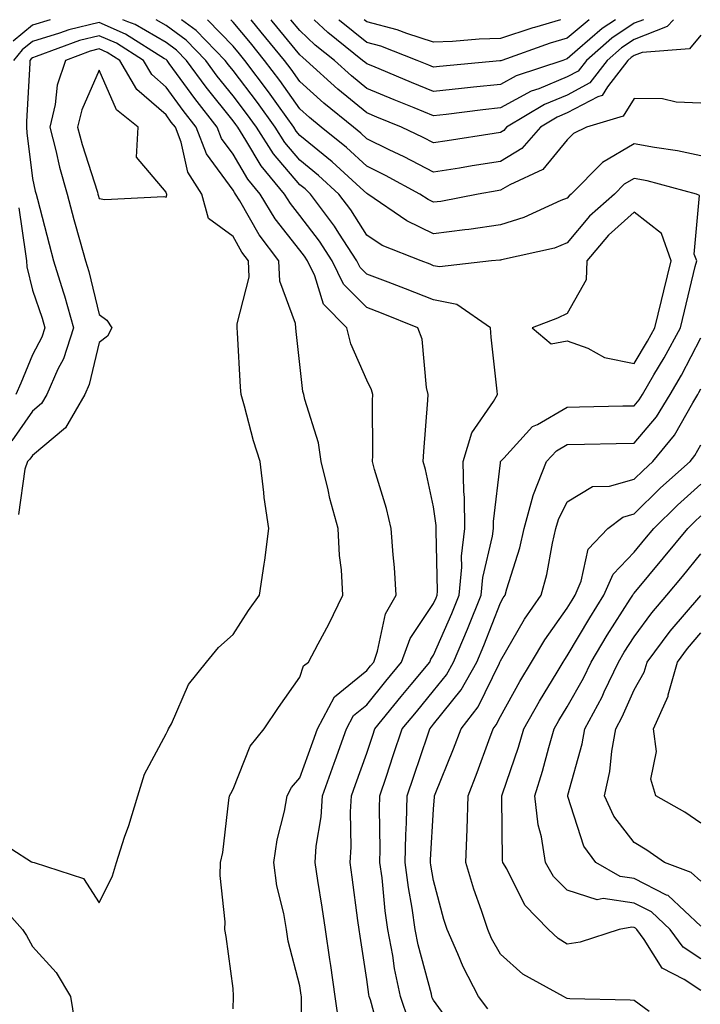
# Model space of a CAD drawing. Units: inches. Extents: x 1000163 to 1002803, y 7242458 to 7245098.
# Drawn here: x 1000856 to 1000958, y 7244951 to 7245098 of the extents above; entities that cross this region are included whole.
import ezdxf

# ---------------------------------------------------------------- set-up
doc = ezdxf.new("R2010")
doc.units = ezdxf.units.IN
doc.header["$MEASUREMENT"] = 0
doc.layers.add('Contour_10007242', color=7, linetype='Continuous', true_color=0x061411)

msp = doc.modelspace()

# ---------------------------------------------------------------- linework, layer by layer
at = {"layer": 'Contour_10007242'}
for points in [[(1000860.72, 7245098, 3084), (1000858.05, 7245097.2, 3084), (1000855.16, 7245094.81, 3084)], [(1000898.29, 7244942.16, 3085), (1000898.3, 7244951.67, 3085), (1000898.27, 7244951.92, 3085), (1000898.25, 7244952.12, 3085), (1000898.05, 7244953.49, 3085), (1000896.31, 7244960.18, 3085), (1000896.06, 7244961.92, 3085), (1000895.66, 7244964.31, 3085), (1000894.6, 7244968.47, 3085), (1000894.13, 7244971.92, 3085), (1000894.63, 7244975.34, 3085), (1000895.75, 7244979.62, 3085), (1000896.16, 7244981.92, 3085), (1000896.8, 7244983.17, 3085), (1000898.05, 7244984.63, 3085), (1000899.98, 7244989.99, 3085), (1000900.68, 7244991.92, 3085), (1000903.24, 7244996.73, 3085), (1000908.05, 7245000.66, 3085), (1000908.62, 7245001.35, 3085), (1000909.09, 7245001.92, 3085), (1000909.66, 7245003.53, 3085), (1000910.85, 7245009.12, 3085), (1000912.45, 7245011.92, 3085), (1000912.18, 7245016.05, 3085), (1000912.01, 7245017.96, 3085), (1000911.73, 7245021.92, 3085), (1000911, 7245024.87, 3085), (1000909.23, 7245030.74, 3085), (1000908.91, 7245031.92, 3085), (1000908.94, 7245032.81, 3085), (1000908.92, 7245041.05, 3085), (1000908.95, 7245041.92, 3085), (1000908.77, 7245042.64, 3085), (1000908.05, 7245044.09, 3085), (1000905.65, 7245049.52, 3085), (1000905.08, 7245051.92, 3085), (1000901.59, 7245055.46, 3085), (1000900.28, 7245059.69, 3085), (1000899.19, 7245061.92, 3085), (1000898.74, 7245062.61, 3085), (1000898.05, 7245063.52, 3085), (1000894.36, 7245068.23, 3085), (1000892.11, 7245071.92, 3085), (1000890.26, 7245074.13, 3085), (1000888.05, 7245077.89, 3085), (1000886.35, 7245080.22, 3085), (1000885.7, 7245081.92, 3085), (1000882.32, 7245086.19, 3085), (1000878.51, 7245091.46, 3085), (1000878.18, 7245091.92, 3085), (1000878.05, 7245092.03, 3085), (1000877.8, 7245092.17, 3085), (1000871.97, 7245095.84, 3085), (1000868.05, 7245097.58, 3085), (1000863.49, 7245096.48, 3085), (1000862.09, 7245095.96, 3085), (1000858.05, 7245094.76, 3085), (1000856.5, 7245093.47, 3085), (1000855.22, 7245091.92, 3085)], [(1000903.91, 7244947.78, 3084), (1000903.35, 7244951.92, 3084), (1000902.67, 7244956.54, 3084), (1000902.55, 7244957.42, 3084), (1000901.9, 7244961.92, 3084), (1000901.4, 7244965.27, 3084), (1000900.72, 7244969.25, 3084), (1000900.32, 7244971.92, 3084), (1000900.5, 7244974.37, 3084), (1000901.22, 7244978.75, 3084), (1000901.43, 7244981.92, 3084), (1000903.18, 7244986.79, 3084), (1000903.31, 7244987.18, 3084), (1000905, 7244991.92, 3084), (1000906.06, 7244993.91, 3084), (1000908.05, 7244995.53, 3084), (1000910.91, 7244999.06, 3084), (1000913.27, 7245001.92, 3084), (1000914.53, 7245005.44, 3084), (1000918.05, 7245010.68, 3084), (1000918.43, 7245011.54, 3084), (1000918.58, 7245011.92, 3084), (1000918.64, 7245012.51, 3084), (1000918.42, 7245021.55, 3084), (1000918.46, 7245021.92, 3084), (1000918.46, 7245022.33, 3084), (1000918.05, 7245025.14, 3084), (1000916.84, 7245030.71, 3084), (1000916.51, 7245031.92, 3084), (1000916.57, 7245033.4, 3084), (1000917.21, 7245041.08, 3084), (1000917.25, 7245041.92, 3084), (1000916.99, 7245042.98, 3084), (1000916.34, 7245050.21, 3084), (1000915.71, 7245051.92, 3084), (1000910.25, 7245054.12, 3084), (1000908.05, 7245054.96, 3084), (1000904.57, 7245058.44, 3084), (1000902.89, 7245061.92, 3084), (1000900.99, 7245064.86, 3084), (1000898.05, 7245068.71, 3084), (1000896.63, 7245070.5, 3084), (1000895.77, 7245071.92, 3084), (1000892.26, 7245076.13, 3084), (1000889.98, 7245079.99, 3084), (1000888.75, 7245081.92, 3084), (1000888.46, 7245082.33, 3084), (1000888.05, 7245082.87, 3084), (1000884.03, 7245087.9, 3084), (1000881.07, 7245091.92, 3084), (1000879.58, 7245093.45, 3084), (1000878.05, 7245094.58, 3084), (1000873.39, 7245097.26, 3084), (1000872.31, 7245097.66, 3084), (1000871.55, 7245098, 3084)], [(1000910.5, 7244944.37, 3083), (1000908.59, 7244951.38, 3083), (1000908.4, 7244951.92, 3083), (1000908.34, 7244952.21, 3083), (1000908.05, 7244954.44, 3083), (1000907.06, 7244960.93, 3083), (1000906.92, 7244961.92, 3083), (1000906.72, 7244963.25, 3083), (1000905.89, 7244969.76, 3083), (1000905.56, 7244971.92, 3083), (1000905.74, 7244974.23, 3083), (1000905.63, 7244979.5, 3083), (1000905.78, 7244981.92, 3083), (1000906.38, 7244983.59, 3083), (1000908.05, 7244988.29, 3083), (1000908.96, 7244991.01, 3083), (1000909.27, 7244991.92, 3083), (1000913.2, 7244996.77, 3083), (1000914.68, 7244998.55, 3083), (1000917.47, 7245001.92, 3083), (1000917.63, 7245002.34, 3083), (1000918.05, 7245002.97, 3083), (1000920.77, 7245009.2, 3083), (1000921.88, 7245011.92, 3083), (1000922.27, 7245016.14, 3083), (1000922.23, 7245017.74, 3083), (1000922.74, 7245021.92, 3083), (1000922.69, 7245026.56, 3083), (1000922.56, 7245027.41, 3083), (1000922.49, 7245031.92, 3083), (1000923.76, 7245036.21, 3083), (1000927.02, 7245040.89, 3083), (1000927.6, 7245041.92, 3083), (1000927.55, 7245042.42, 3083), (1000926.67, 7245050.54, 3083), (1000926.54, 7245051.92, 3083), (1000921.51, 7245055.38, 3083), (1000918.05, 7245056.09, 3083), (1000913.87, 7245057.74, 3083), (1000911.24, 7245058.73, 3083), (1000908.05, 7245059.95, 3083), (1000907.07, 7245060.94, 3083), (1000906.59, 7245061.92, 3083), (1000903.89, 7245066.08, 3083), (1000903.25, 7245067.12, 3083), (1000899.65, 7245071.92, 3083), (1000898.82, 7245072.69, 3083), (1000898.05, 7245073.32, 3083), (1000894.08, 7245077.95, 3083), (1000891.55, 7245081.92, 3083), (1000890.09, 7245083.96, 3083), (1000888.05, 7245086.63, 3083), (1000885.7, 7245089.57, 3083), (1000883.97, 7245091.92, 3083), (1000881.06, 7245094.93, 3083), (1000878.05, 7245097.13, 3083), (1000876.53, 7245098, 3083)], [(1000914.36, 7244948.23, 3082), (1000913.1, 7244951.92, 3082), (1000912.21, 7244956.08, 3082), (1000911.95, 7244958.02, 3082), (1000911.21, 7244961.92, 3082), (1000910.82, 7244964.69, 3082), (1000910.34, 7244969.63, 3082), (1000910.03, 7244971.92, 3082), (1000910.07, 7244973.94, 3082), (1000909.96, 7244980.01, 3082), (1000910, 7244981.92, 3082), (1000911, 7244984.87, 3082), (1000912.02, 7244987.95, 3082), (1000913.37, 7244991.92, 3082), (1000915.47, 7244994.5, 3082), (1000918.05, 7244997.6, 3082), (1000919.97, 7245000, 3082), (1000921.04, 7245001.92, 3082), (1000923.13, 7245006.84, 3082), (1000923.24, 7245007.11, 3082), (1000925.18, 7245011.92, 3082), (1000925.42, 7245014.55, 3082), (1000926.87, 7245020.74, 3082), (1000927.01, 7245021.92, 3082), (1000927, 7245022.97, 3082), (1000928.05, 7245031.73, 3082), (1000928.07, 7245031.9, 3082), (1000928.08, 7245031.92, 3082), (1000928.57, 7245032.44, 3082), (1000932.84, 7245037.13, 3082), (1000933.6, 7245037.47, 3082), (1000938.05, 7245040.07, 3082), (1000939.86, 7245040.11, 3082), (1000946.36, 7245040.23, 3082), (1000948.05, 7245040.26, 3082), (1000948.81, 7245041.16, 3082), (1000949.28, 7245041.92, 3082), (1000951.02, 7245044.89, 3082), (1000952.54, 7245047.43, 3082), (1000954.97, 7245051.92, 3082), (1000955.58, 7245054.39, 3082), (1000957.2, 7245061.07, 3082), (1000957.41, 7245061.92, 3082), (1000957.04, 7245062.93, 3082), (1000957.83, 7245071.7, 3082), (1000957.39, 7245071.92, 3082), (1000950.02, 7245073.89, 3082), (1000948.05, 7245074.26, 3082), (1000946.58, 7245073.39, 3082), (1000945.12, 7245071.92, 3082), (1000941.36, 7245068.61, 3082), (1000938.05, 7245064.61, 3082), (1000936.12, 7245063.85, 3082), (1000928.22, 7245062.09, 3082), (1000928.05, 7245062.04, 3082), (1000927.95, 7245062.02, 3082), (1000926.72, 7245061.92, 3082), (1000918.95, 7245061.02, 3082), (1000918.05, 7245061.21, 3082), (1000917.54, 7245061.41, 3082), (1000916.18, 7245061.92, 3082), (1000910.38, 7245064.25, 3082), (1000908.05, 7245065.75, 3082), (1000905.68, 7245069.55, 3082), (1000903.9, 7245071.92, 3082), (1000900.84, 7245074.71, 3082), (1000898.05, 7245077.01, 3082), (1000895.78, 7245079.65, 3082), (1000894.34, 7245081.92, 3082), (1000891.72, 7245085.59, 3082), (1000888.05, 7245090.39, 3082), (1000887.37, 7245091.24, 3082), (1000886.87, 7245091.92, 3082), (1000882.52, 7245096.39, 3082), (1000880.33, 7245098, 3082)], [(1000958.05, 7245077.66, 3081), (1000954.54, 7245078.41, 3081), (1000951.09, 7245078.88, 3081), (1000948.05, 7245079.45, 3081), (1000943.31, 7245076.66, 3081), (1000938.62, 7245071.92, 3081), (1000938.31, 7245071.66, 3081), (1000938.05, 7245071.33, 3081), (1000937.09, 7245070.96, 3081), (1000931.57, 7245068.4, 3081), (1000928.05, 7245067.32, 3081), (1000923.33, 7245066.64, 3081), (1000922.72, 7245066.59, 3081), (1000918.05, 7245065.97, 3081), (1000914.03, 7245067.9, 3081), (1000908.22, 7245071.92, 3081), (1000908.11, 7245071.98, 3081), (1000908.05, 7245072.01, 3081), (1000907.06, 7245072.91, 3081), (1000902.87, 7245076.74, 3081), (1000898.05, 7245080.7, 3081), (1000897.48, 7245081.35, 3081), (1000897.13, 7245081.92, 3081), (1000894.84, 7245085.13, 3081), (1000893.36, 7245087.23, 3081), (1000889.81, 7245091.92, 3081), (1000889.02, 7245092.89, 3081), (1000888.05, 7245094.05, 3081), (1000884.23, 7245098, 3081)], [(1000958.05, 7245085.53, 3080), (1000954.33, 7245085.64, 3080), (1000952.27, 7245086.14, 3080), (1000948.05, 7245086.22, 3080), (1000946.41, 7245083.56, 3080), (1000940.92, 7245081.92, 3080), (1000938.98, 7245080.99, 3080), (1000938.05, 7245080.05, 3080), (1000934.4, 7245075.57, 3080), (1000929.45, 7245073.32, 3080), (1000928.05, 7245072.49, 3080), (1000927.56, 7245072.41, 3080), (1000924.71, 7245071.92, 3080), (1000919.14, 7245070.83, 3080), (1000918.05, 7245070.69, 3080), (1000917.22, 7245071.09, 3080), (1000916.01, 7245071.92, 3080), (1000910.85, 7245074.72, 3080), (1000908.05, 7245076.11, 3080), (1000905, 7245078.87, 3080), (1000901.25, 7245081.92, 3080), (1000899.49, 7245083.36, 3080), (1000898.05, 7245084.65, 3080), (1000895.05, 7245088.92, 3080), (1000892.78, 7245091.92, 3080), (1000890.65, 7245094.52, 3080), (1000888.05, 7245097.65, 3080), (1000887.71, 7245098, 3080)], [(1000958.05, 7245095.71, 3079), (1000956.34, 7245093.63, 3079), (1000949.24, 7245093.11, 3079), (1000948.05, 7245092.65, 3079), (1000947.61, 7245092.36, 3079), (1000947.11, 7245091.92, 3079), (1000944.07, 7245087.94, 3079), (1000943.29, 7245086.68, 3079), (1000942.6, 7245086.47, 3079), (1000938.05, 7245084.05, 3079), (1000936.55, 7245083.42, 3079), (1000934.05, 7245081.92, 3079), (1000931.25, 7245078.72, 3079), (1000928.05, 7245076.81, 3079), (1000923.84, 7245076.13, 3079), (1000921.94, 7245075.81, 3079), (1000918.05, 7245075.17, 3079), (1000913.63, 7245077.5, 3079), (1000911.43, 7245078.54, 3079), (1000908.05, 7245080.2, 3079), (1000907.15, 7245081.02, 3079), (1000906.05, 7245081.92, 3079), (1000901.62, 7245085.49, 3079), (1000898.05, 7245088.75, 3079), (1000896.74, 7245090.61, 3079), (1000895.75, 7245091.92, 3079), (1000892.28, 7245096.15, 3079), (1000890.74, 7245098, 3079)], [(1000953.92, 7245098, 3078), (1000952.99, 7245096.98, 3078), (1000948.05, 7245095.05, 3078), (1000946.17, 7245093.8, 3078), (1000944.02, 7245091.92, 3078), (1000941.43, 7245088.54, 3078), (1000938.05, 7245086.73, 3078), (1000934.64, 7245085.33, 3078), (1000928.97, 7245081.92, 3078), (1000928.54, 7245081.43, 3078), (1000928.05, 7245081.14, 3078), (1000927.11, 7245080.98, 3078), (1000920.07, 7245079.9, 3078), (1000918.05, 7245079.57, 3078), (1000916.51, 7245080.38, 3078), (1000913.26, 7245081.92, 3078), (1000909.56, 7245083.43, 3078), (1000908.05, 7245084.05, 3078), (1000903.72, 7245087.59, 3078), (1000898.99, 7245091.92, 3078), (1000898.47, 7245092.34, 3078), (1000898.05, 7245092.73, 3078), (1000893.92, 7245097.79, 3078), (1000893.74, 7245098, 3078)], [(1000949.45, 7245098, 3077), (1000948.05, 7245097.46, 3077), (1000944.73, 7245095.24, 3077), (1000940.92, 7245091.92, 3077), (1000939.67, 7245090.3, 3077), (1000938.05, 7245089.43, 3077), (1000933.8, 7245087.67, 3077), (1000932.67, 7245087.3, 3077), (1000928.05, 7245084.8, 3077), (1000925.44, 7245084.53, 3077), (1000919.95, 7245083.82, 3077), (1000918.05, 7245083.62, 3077), (1000915.17, 7245084.8, 3077), (1000912.16, 7245086.03, 3077), (1000908.05, 7245087.72, 3077), (1000905.75, 7245089.62, 3077), (1000903.22, 7245091.92, 3077), (1000900.34, 7245094.21, 3077), (1000898.05, 7245096.37, 3077), (1000896.72, 7245098, 3077)], [(1000945.25, 7245098, 3076), (1000943.28, 7245096.69, 3076), (1000939.6, 7245093.47, 3076), (1000938.05, 7245092.14, 3076), (1000937.87, 7245092.1, 3076), (1000937.38, 7245091.92, 3076), (1000930.38, 7245089.59, 3076), (1000928.05, 7245088.33, 3076), (1000924.03, 7245087.9, 3076), (1000922.24, 7245087.73, 3076), (1000918.05, 7245087.26, 3076), (1000914.75, 7245088.62, 3076), (1000908.94, 7245091.03, 3076), (1000908.05, 7245091.39, 3076), (1000907.76, 7245091.63, 3076), (1000907.44, 7245091.92, 3076), (1000902.21, 7245096.08, 3076), (1000900.19, 7245098, 3076)], [(1000941.3, 7245098, 3075), (1000938.05, 7245095.22, 3075), (1000935.5, 7245094.47, 3075), (1000928.25, 7245091.92, 3075), (1000928.1, 7245091.87, 3075), (1000928.05, 7245091.84, 3075), (1000927.97, 7245091.84, 3075), (1000918.96, 7245091.01, 3075), (1000918.05, 7245090.91, 3075), (1000917.34, 7245091.21, 3075), (1000915.61, 7245091.92, 3075), (1000910.16, 7245094.03, 3075), (1000908.05, 7245094.59, 3075), (1000904, 7245097.87, 3075), (1000903.86, 7245098, 3075)], [(1000937.02, 7245098, 3074), (1000933.13, 7245096.84, 3074), (1000932.89, 7245096.76, 3074), (1000928.05, 7245095.2, 3074), (1000924.87, 7245095.1, 3074), (1000920.86, 7245094.73, 3074), (1000918.05, 7245094.63, 3074), (1000914.05, 7245095.92, 3074), (1000912.61, 7245096.48, 3074), (1000908.05, 7245097.69, 3074), (1000907.67, 7245098, 3074)], [(1000888.05, 7244950.05, 3086), (1000888.13, 7244951.84, 3086), (1000888.13, 7244951.92, 3086), (1000888.12, 7244951.99, 3086), (1000888.05, 7244953.09, 3086), (1000887.01, 7244960.88, 3086), (1000886.83, 7244961.92, 3086), (1000886.89, 7244963.08, 3086), (1000886.11, 7244969.98, 3086), (1000886.17, 7244971.92, 3086), (1000886.51, 7244973.46, 3086), (1000887.41, 7244981.28, 3086), (1000887.52, 7244981.92, 3086), (1000887.7, 7244982.27, 3086), (1000888.05, 7244982.93, 3086), (1000890.61, 7244989.36, 3086), (1000892.73, 7244991.92, 3086), (1000894.86, 7244995.11, 3086), (1000898.05, 7244999.68, 3086), (1000898.59, 7245001.38, 3086), (1000899.35, 7245001.92, 3086), (1000900.8, 7245004.67, 3086), (1000902.4, 7245007.57, 3086), (1000904.48, 7245011.92, 3086), (1000904.26, 7245015.71, 3086), (1000903.98, 7245017.85, 3086), (1000903.78, 7245021.92, 3086), (1000902.51, 7245026.38, 3086), (1000902.28, 7245027.69, 3086), (1000901.25, 7245031.92, 3086), (1000900.86, 7245034.73, 3086), (1000898.79, 7245041.18, 3086), (1000898.65, 7245041.92, 3086), (1000898.5, 7245042.37, 3086), (1000898.05, 7245046.42, 3086), (1000897.49, 7245051.36, 3086), (1000897.44, 7245051.92, 3086), (1000897.4, 7245052.57, 3086), (1000895.04, 7245058.91, 3086), (1000894.92, 7245061.92, 3086), (1000891.96, 7245065.83, 3086), (1000889.07, 7245070.9, 3086), (1000888.44, 7245071.92, 3086), (1000888.26, 7245072.13, 3086), (1000888.05, 7245072.5, 3086), (1000884.08, 7245077.95, 3086), (1000882.56, 7245081.92, 3086), (1000880.57, 7245084.44, 3086), (1000878.05, 7245087.93, 3086), (1000875.91, 7245089.78, 3086), (1000874.66, 7245091.92, 3086), (1000870.6, 7245094.47, 3086), (1000868.05, 7245095.6, 3086), (1000865.08, 7245094.89, 3086), (1000858.62, 7245092.49, 3086), (1000858.05, 7245092.32, 3086), (1000857.84, 7245092.13, 3086), (1000857.66, 7245091.92, 3086), (1000857.64, 7245091.51, 3086), (1000857.18, 7245082.79, 3086), (1000857.14, 7245081.92, 3086), (1000857.2, 7245081.07, 3086), (1000858.05, 7245074.26, 3086), (1000858.47, 7245072.34, 3086), (1000858.6, 7245071.92, 3086), (1000858.79, 7245071.18, 3086), (1000860.54, 7245064.41, 3086), (1000861.22, 7245061.92, 3086), (1000862.66, 7245057.31, 3086), (1000862.85, 7245056.72, 3086), (1000864.2, 7245051.92, 3086), (1000862.67, 7245047.3, 3086), (1000861.86, 7245045.73, 3086), (1000860.19, 7245041.92, 3086), (1000859.4, 7245040.57, 3086), (1000858.05, 7245039.45, 3086), (1000854.98, 7245034.99, 3086)], [(1000851.96, 7244975.83, 3087), (1000857.91, 7244972.06, 3087), (1000858.05, 7244971.99, 3087), (1000858.12, 7244971.99, 3087), (1000858.3, 7244971.92, 3087), (1000865.67, 7244969.54, 3087), (1000868.05, 7244965.93, 3087), (1000870.03, 7244969.94, 3087), (1000870.61, 7244971.92, 3087), (1000871.84, 7244975.71, 3087), (1000872.47, 7244977.5, 3087), (1000873.79, 7244981.92, 3087), (1000874.83, 7244985.14, 3087), (1000878.05, 7244991.18, 3087), (1000878.29, 7244991.68, 3087), (1000878.41, 7244991.92, 3087), (1000878.83, 7244992.7, 3087), (1000881.4, 7244998.57, 3087), (1000884.09, 7245001.92, 3087), (1000885.87, 7245004.1, 3087), (1000888.05, 7245006.02, 3087), (1000890.36, 7245009.61, 3087), (1000892.03, 7245011.92, 3087), (1000892.7, 7245016.57, 3087), (1000892.83, 7245017.14, 3087), (1000893.39, 7245021.92, 3087), (1000892.69, 7245026.56, 3087), (1000892.67, 7245027.3, 3087), (1000892.09, 7245031.92, 3087), (1000891.12, 7245034.99, 3087), (1000889.78, 7245040.19, 3087), (1000889.27, 7245041.92, 3087), (1000889.17, 7245043.04, 3087), (1000888.74, 7245051.23, 3087), (1000888.69, 7245051.92, 3087), (1000888.65, 7245052.52, 3087), (1000890.47, 7245059.5, 3087), (1000890.36, 7245061.92, 3087), (1000889.37, 7245063.24, 3087), (1000888.05, 7245065.55, 3087), (1000884.38, 7245068.25, 3087), (1000883.37, 7245071.92, 3087), (1000881.3, 7245075.17, 3087), (1000880.28, 7245079.69, 3087), (1000879.43, 7245081.92, 3087), (1000878.81, 7245082.68, 3087), (1000878.05, 7245083.75, 3087), (1000873.67, 7245087.55, 3087), (1000871.12, 7245091.92, 3087), (1000869.23, 7245093.1, 3087), (1000868.05, 7245093.63, 3087), (1000866.67, 7245093.3, 3087), (1000862.97, 7245091.92, 3087), (1000861.74, 7245088.23, 3087), (1000861.43, 7245085.3, 3087), (1000860.63, 7245081.92, 3087), (1000861.53, 7245078.44, 3087), (1000862.07, 7245075.94, 3087), (1000863.23, 7245071.92, 3087), (1000864.25, 7245068.12, 3087), (1000865.21, 7245064.76, 3087), (1000866, 7245061.92, 3087), (1000866.48, 7245060.35, 3087), (1000868.05, 7245053.9, 3087), (1000869.19, 7245053.06, 3087), (1000869.92, 7245051.92, 3087), (1000869.28, 7245050.69, 3087), (1000868.05, 7245049.72, 3087), (1000866.55, 7245043.42, 3087), (1000865.89, 7245041.92, 3087), (1000862.99, 7245036.98, 3087), (1000858.05, 7245032.84, 3087), (1000857.68, 7245032.29, 3087), (1000857.32, 7245031.92, 3087), (1000856.89, 7245030.76, 3087), (1000855.97, 7245024, 3087)], [(1000855.99, 7245069.86, 3085), (1000857.01, 7245062.96, 3085), (1000857.14, 7245061.92, 3085), (1000857.19, 7245061.06, 3085), (1000858.05, 7245057.55, 3085), (1000859.5, 7245053.37, 3085), (1000859.9, 7245051.92, 3085), (1000859.44, 7245050.53, 3085), (1000858.05, 7245047.85, 3085), (1000856.31, 7245043.66, 3085), (1000855.54, 7245041.92, 3085)], [(1000922.01, 7244945.88, 3081), (1000918.05, 7244951.33, 3081), (1000917.85, 7244951.72, 3081), (1000917.8, 7244951.92, 3081), (1000917.73, 7244952.24, 3081), (1000915.75, 7244959.62, 3081), (1000915.31, 7244961.92, 3081), (1000914.86, 7244965.11, 3081), (1000914.31, 7244968.18, 3081), (1000913.81, 7244971.92, 3081), (1000913.9, 7244976.07, 3081), (1000914.01, 7244977.88, 3081), (1000914.09, 7244981.92, 3081), (1000915.09, 7244984.88, 3081), (1000917.19, 7244991.06, 3081), (1000917.48, 7244991.92, 3081), (1000917.74, 7244992.23, 3081), (1000918.05, 7244992.61, 3081), (1000922.2, 7244997.77, 3081), (1000924.51, 7245001.92, 3081), (1000925.57, 7245004.4, 3081), (1000928.05, 7245010.8, 3081), (1000928.46, 7245011.51, 3081), (1000928.74, 7245011.92, 3081), (1000929.01, 7245012.88, 3081), (1000930.95, 7245019.02, 3081), (1000931.62, 7245021.92, 3081), (1000932.97, 7245026.84, 3081), (1000932.99, 7245026.98, 3081), (1000934.94, 7245031.92, 3081), (1000936.45, 7245033.52, 3081), (1000938.05, 7245034.46, 3081), (1000940.64, 7245034.51, 3081), (1000945.34, 7245034.63, 3081), (1000948.05, 7245034.68, 3081), (1000951.38, 7245038.59, 3081), (1000953.43, 7245041.92, 3081), (1000955.13, 7245044.84, 3081), (1000958.05, 7245050.41, 3081)], [(1000926.17, 7244950.05, 3080), (1000924.77, 7244951.92, 3080), (1000922.46, 7244956.33, 3080), (1000921.67, 7244958.3, 3080), (1000920.06, 7244961.92, 3080), (1000919.56, 7244963.43, 3080), (1000918.05, 7244969.26, 3080), (1000917.65, 7244971.52, 3080), (1000917.6, 7244971.92, 3080), (1000917.61, 7244972.36, 3080), (1000918.05, 7244979.94, 3080), (1000918.2, 7244981.77, 3080), (1000918.2, 7244981.92, 3080), (1000918.29, 7244982.16, 3080), (1000921.05, 7244988.92, 3080), (1000922.18, 7244991.92, 3080), (1000924.73, 7244995.24, 3080), (1000927.89, 7245001.76, 3080), (1000927.98, 7245001.92, 3080), (1000928.05, 7245002.09, 3080), (1000931.65, 7245008.32, 3080), (1000934.14, 7245011.92, 3080), (1000934.97, 7245015, 3080), (1000935.84, 7245019.71, 3080), (1000936.36, 7245021.92, 3080), (1000936.72, 7245023.25, 3080), (1000938.05, 7245025.87, 3080), (1000941.81, 7245028.16, 3080), (1000944.37, 7245028.24, 3080), (1000948.05, 7245029.29, 3080), (1000949.38, 7245030.59, 3080), (1000950.85, 7245031.92, 3080), (1000954.1, 7245035.87, 3080), (1000956.81, 7245040.68, 3080), (1000957.57, 7245041.92, 3080), (1000957.75, 7245042.22, 3080), (1000958.05, 7245042.79, 3080)], [(1000950.3, 7244949.67, 3079), (1000948.05, 7244951.29, 3079), (1000947.48, 7244951.35, 3079), (1000938.41, 7244951.56, 3079), (1000938.05, 7244951.6, 3079), (1000937.85, 7244951.72, 3079), (1000937.46, 7244951.92, 3079), (1000931.38, 7244955.25, 3079), (1000928.05, 7244958.24, 3079), (1000926.73, 7244960.6, 3079), (1000926.15, 7244961.92, 3079), (1000925.22, 7244964.75, 3079), (1000924.07, 7244967.94, 3079), (1000922.88, 7244971.92, 3079), (1000923.06, 7244976.91, 3079), (1000923.06, 7244976.93, 3079), (1000923.23, 7244981.92, 3079), (1000924.58, 7244985.39, 3079), (1000926.31, 7244990.18, 3079), (1000926.97, 7244991.92, 3079), (1000927.43, 7244992.54, 3079), (1000928.05, 7244993.8, 3079), (1000930.96, 7244999.01, 3079), (1000932.69, 7245001.92, 3079), (1000934.71, 7245005.26, 3079), (1000938.05, 7245009.96, 3079), (1000938.78, 7245011.19, 3079), (1000939.24, 7245011.92, 3079), (1000940.13, 7245014, 3079), (1000941.17, 7245018.8, 3079), (1000944.11, 7245021.92, 3079), (1000946.36, 7245023.61, 3079), (1000948.05, 7245024.09, 3079), (1000952.01, 7245027.96, 3079), (1000956.41, 7245031.92, 3079), (1000957.15, 7245032.82, 3079), (1000958.05, 7245034.43, 3079)], [(1000958.05, 7244952.78, 3078), (1000955.55, 7244954.42, 3078), (1000952.25, 7244956.12, 3078), (1000949.56, 7244960.41, 3078), (1000948.44, 7244961.92, 3078), (1000948.24, 7244962.11, 3078), (1000948.05, 7244962.2, 3078), (1000947.72, 7244962.25, 3078), (1000945.79, 7244961.92, 3078), (1000939.96, 7244960.01, 3078), (1000938.05, 7244959.75, 3078), (1000936.71, 7244960.58, 3078), (1000935.24, 7244961.92, 3078), (1000931.68, 7244965.55, 3078), (1000928.99, 7244970.98, 3078), (1000928.43, 7244971.92, 3078), (1000928.37, 7244972.24, 3078), (1000928.27, 7244981.7, 3078), (1000928.25, 7244981.92, 3078), (1000928.34, 7244982.21, 3078), (1000930.76, 7244989.21, 3078), (1000931.57, 7244991.92, 3078), (1000933.91, 7244996.06, 3078), (1000936.52, 7245000.39, 3078), (1000937.42, 7245001.92, 3078), (1000937.66, 7245002.31, 3078), (1000938.05, 7245002.86, 3078), (1000941.42, 7245008.55, 3078), (1000943.54, 7245011.92, 3078), (1000944.9, 7245015.07, 3078), (1000948.05, 7245018.35, 3078), (1000949.67, 7245020.3, 3078), (1000951.01, 7245021.92, 3078), (1000954.56, 7245025.41, 3078), (1000958.05, 7245028.55, 3078)], [(1000958.05, 7244957.53, 3077), (1000955.4, 7244959.27, 3077), (1000953.43, 7244961.92, 3077), (1000950.67, 7244964.54, 3077), (1000948.05, 7244965.87, 3077), (1000943.43, 7244966.54, 3077), (1000942.5, 7244966.37, 3077), (1000938.05, 7244967.79, 3077), (1000936, 7244969.87, 3077), (1000934.78, 7244971.92, 3077), (1000934.17, 7244975.8, 3077), (1000933.7, 7244977.57, 3077), (1000933.18, 7244981.92, 3077), (1000934.35, 7244985.62, 3077), (1000935.29, 7244989.16, 3077), (1000936.1, 7244991.92, 3077), (1000936.81, 7244993.16, 3077), (1000938.05, 7244995.23, 3077), (1000940.46, 7244999.51, 3077), (1000941.6, 7245001.92, 3077), (1000944.03, 7245005.94, 3077), (1000947.48, 7245011.35, 3077), (1000947.84, 7245011.92, 3077), (1000947.9, 7245012.07, 3077), (1000948.05, 7245012.21, 3077), (1000952.46, 7245017.51, 3077), (1000956.08, 7245021.92, 3077), (1000957.07, 7245022.9, 3077), (1000958.05, 7245023.78, 3077)], [(1000958.05, 7244962.43, 3076), (1000953.12, 7244966.99, 3076), (1000952.89, 7244967.08, 3076), (1000948.05, 7244969.53, 3076), (1000945.96, 7244969.83, 3076), (1000942.31, 7244971.92, 3076), (1000940.53, 7244974.4, 3076), (1000938.15, 7244981.82, 3076), (1000938.11, 7244981.92, 3076), (1000938.12, 7244981.99, 3076), (1000940.29, 7244989.68, 3076), (1000940.69, 7244991.92, 3076), (1000943.26, 7244996.71, 3076), (1000943.58, 7244997.45, 3076), (1000945.7, 7245001.92, 3076), (1000946.58, 7245003.39, 3076), (1000948.05, 7245005.69, 3076), (1000950.7, 7245009.27, 3076), (1000952.95, 7245011.92, 3076), (1000955.27, 7245014.7, 3076), (1000958.05, 7245018.1, 3076)], [(1000958.05, 7244969.14, 3075), (1000956.6, 7244970.47, 3075), (1000952.59, 7244971.92, 3075), (1000949.93, 7244973.8, 3075), (1000948.05, 7244974.93, 3075), (1000944.99, 7244978.86, 3075), (1000943.63, 7244981.92, 3075), (1000944.4, 7244985.57, 3075), (1000944.71, 7244988.58, 3075), (1000945.31, 7244991.92, 3075), (1000946.26, 7244993.71, 3075), (1000948.05, 7244997.75, 3075), (1000949.55, 7245000.42, 3075), (1000949.98, 7245001.92, 3075), (1000953.45, 7245006.52, 3075), (1000958.05, 7245011.87, 3075)], [(1000958.05, 7244977.81, 3074), (1000955.62, 7244979.49, 3074), (1000951.3, 7244981.92, 3074), (1000950.54, 7244984.41, 3074), (1000951.41, 7244988.56, 3074), (1000950.96, 7244991.92, 3074), (1000953.13, 7244996.84, 3074), (1000953.15, 7244997.02, 3074), (1000954.52, 7245001.92, 3074), (1000956.04, 7245003.93, 3074), (1000958.05, 7245006.27, 3074)], [(1000852.53, 7244966.4, 3086), (1000856.56, 7244961.92, 3086), (1000857.14, 7244961.01, 3086), (1000858.05, 7244959.38, 3086), (1000861.6, 7244955.47, 3086), (1000863.75, 7244951.92, 3086), (1000864.34, 7244948.21, 3086), (1000864.33, 7244945.64, 3086), (1000864.78, 7244941.92, 3086), (1000864.07, 7244937.94, 3086), (1000864.16, 7244935.81, 3086), (1000862.93, 7244931.92, 3086), (1000862.22, 7244927.75, 3086), (1000861.92, 7244925.79, 3086), (1000861.27, 7244921.92, 3086), (1000860.55, 7244919.42, 3086), (1000858.45, 7244912.32, 3086), (1000858.33, 7244911.92, 3086), (1000858.26, 7244911.71, 3086), (1000858.05, 7244911.4, 3086), (1000854.55, 7244905.42, 3086)]]:
    msp.add_polyline3d(points, dxfattribs=at)
for points in [[(1000878.05, 7245071.48, 3088), (1000878.17, 7245071.8, 3088), (1000878.14, 7245071.92, 3088), (1000878.1, 7245071.97, 3088), (1000878.05, 7245072.2, 3088), (1000873.59, 7245077.46, 3088), (1000873.84, 7245081.92, 3088), (1000870.64, 7245084.51, 3088), (1000868.05, 7245090.44, 3088), (1000865.43, 7245084.54, 3088), (1000864.81, 7245081.92, 3088), (1000865.47, 7245079.34, 3088), (1000867.79, 7245072.18, 3088), (1000867.85, 7245071.92, 3088), (1000867.9, 7245071.77, 3088), (1000868.05, 7245071.25, 3088), (1000868.86, 7245071.11, 3088), (1000877.7, 7245071.57, 3088)], [(1000948.05, 7245046.58, 3083), (1000950.05, 7245049.92, 3083), (1000951.14, 7245051.92, 3083), (1000952.15, 7245056.02, 3083), (1000952.5, 7245057.47, 3083), (1000953.6, 7245061.92, 3083), (1000952.14, 7245066.01, 3083), (1000948.05, 7245069.19, 3083), (1000944.22, 7245065.75, 3083), (1000940.97, 7245061.92, 3083), (1000940.89, 7245059.08, 3083), (1000938.05, 7245054.05, 3083), (1000936.59, 7245053.38, 3083), (1000932.79, 7245051.92, 3083), (1000935.64, 7245049.51, 3083), (1000938.05, 7245049.98, 3083), (1000941.12, 7245048.85, 3083), (1000943.61, 7245047.48, 3083)]]:
    msp.add_polyline3d(points, close=True, dxfattribs=at)

doc.saveas('drawing.dxf')
